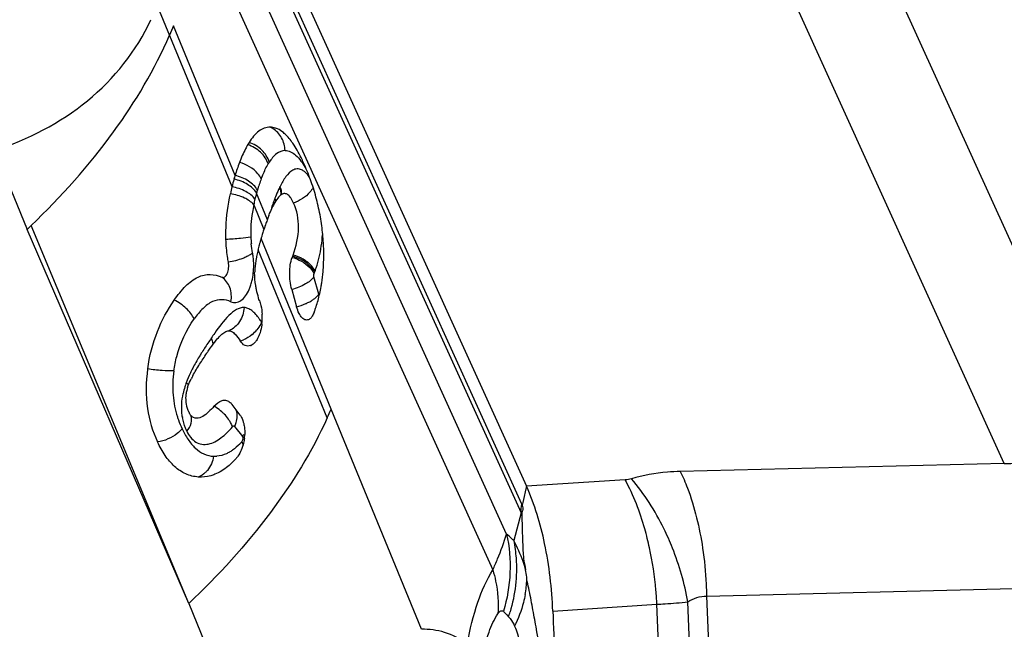
# Model space of a CAD drawing. Units: millimetres. Extents: x 0 to 841, y 0 to 594.
# Drawn here: x 393 to 398, y 91 to 94 of the extents above; entities that cross this region are included whole.
import ezdxf

# ---------------------------------------------------------------- set-up
doc = ezdxf.new("R2010")
doc.units = ezdxf.units.MM
doc.header["$LTSCALE"] = 46.255
doc.layers.add('607065213-000_CL', color=7, linetype='CONTINUOUS')

msp = doc.modelspace()

# ---------------------------------------------------------------- linework, layer by layer
at = {"layer": '607065213-000_CL', "color": 9, "linetype": 'CONTINUOUS'}
for p, q in [((395.7123, 97.4353), (398.1289, 92.1194)), ((397.6537, 92.0968), (395.237, 97.4126)), ((395.4663, 91.912), (393.699, 95.7996)), ((393.8143, 95.4987), (395.4625, 91.873)), ((395.3968, 91.7773), (394.0347, 94.7735)), ((394.0022, 94.545), (395.3344, 91.6146)), ((394.1515, 93.3511), (393.8127, 94.1734)), ((394.1653, 93.4017), (393.8859, 94.0796)), ((394.3127, 93.2012), (394.2628, 93.3222)), ((394.25, 93.2693), (394.2961, 93.1575)), ((393.9554, 91.4625), (393.2408, 93.175)), ((394.6013, 92.3436), (394.2831, 93.1158)), ((394.5834, 92.3033), (394.2695, 93.0647)), ((394.5452, 92.8641), (394.5231, 92.9428)), ((395.0109, 91.3457), (394.6013, 92.3436)), ((394.1633, 92.2648), (394.1999, 92.2174)), ((397.6537, 92.0968), (396.1844, 92.0609)), ((395.9347, 92.0228), (395.4869, 91.9936)), ((395.4843, 91.9819), (395.4734, 91.9333)), ((395.4869, 91.9936), (395.4843, 91.9819)), ((395.4734, 91.9333), (395.4705, 91.9202)), ((395.4625, 91.873), (395.4289, 91.7474)), ((396.3036, 91.4959), (397.7728, 91.5318)), ((396.3036, 91.4959), (396.3736, 89.6625)), ((395.6063, 91.4282), (396.0784, 91.459)), ((396.1378, 89.9032), (396.0784, 91.459)), ((396.2784, 89.9106), (396.2188, 91.4697)), ((395.3982, 91.4105), (395.4054, 91.4022))]:
    msp.add_line(p, q, dxfattribs=at)
at = {"layer": '607065213-000_CL', "color": 7, "linetype": 'CONTINUOUS'}
for p, q in [((393.718, 95.8847), (395.4869, 91.9936)), ((393.8859, 94.0796), (393.8681, 94.0383)), ((393.0754, 93.5149), (393.2222, 93.1573)), ((394.3804, 93.3183), (394.3765, 93.3158)), ((393.9554, 91.4625), (393.2222, 93.1573)), ((394.4223, 92.8852), (394.4444, 92.8065)), ((394.2707, 92.6698), (394.2677, 92.664)), ((394.2433, 92.6346), (394.239, 92.6322)), ((394.188, 92.3162), (394.1522, 92.3638)), ((393.9661, 92.3136), (393.9665, 92.3131)), ((395.4705, 91.9202), (395.4679, 91.9084)), ((393.9554, 91.4625), (394.1778, 90.9208))]:
    msp.add_line(p, q, dxfattribs=at)
for centre, radius, start, end in [((394.5088, 93.374), 0.3312, 147.508, 149.5995), ((395.0168, 93.1442), 0.8896, 159.157, 163.1777), ((393.486, 93.0086), 1.0876, 22.302, 24.4613), ((393.544, 93.0325), 1.0249, 19.9895, 22.2934), ((395.1156, 93.1144), 0.9927, 164.166, 166.2083), ((395.1698, 93.0986), 1.0492, 163.2088, 164.1414), ((393.5576, 93.0377), 1.0104, 15.3022, 19.9753), ((395.2357, 93.0866), 1.1161, 166.2928, 167.9674), ((394.6181, 93.1251), 0.3132, 151.9481, 153.7541), ((393.5653, 93.0392), 1.0025, 10.617, 15.3348), ((394.6642, 93.1022), 0.3646, 153.7328, 154.3288), ((395.6933, 92.6914), 1.473, 160.263, 160.6733), ((395.8221, 92.645), 1.6098, 159.506, 160.2571), ((395.9798, 92.5862), 1.7781, 159.1712, 159.5118), ((393.5794, 93.0422), 0.9881, 8.2681, 10.6019), ((393.5589, 93.0389), 1.0089, 3.7882, 8.283), ((386.0929, 100.6933), 10.3739, 313.41144, 313.55321), ((395.4184, 92.784), 1.1829, 162.0324, 163.0498), ((395.555, 92.7395), 1.3265, 160.6584, 162.0228), ((395.3213, 92.8119), 1.0818, 164.5734, 165.2949), ((395.4462, 92.7774), 1.2113, 163.779, 164.571), ((395.2816, 92.8256), 1.0399, 163.3753, 163.7942), ((395.3225, 92.8134), 1.0826, 163.056, 163.3759), ((393.6166, 93.043), 0.951, 359.6005, 3.7738), ((394.9799, 92.8931), 0.7308, 167.363, 169.2563), ((395.182, 92.8483), 0.9378, 166.6546, 167.3926), ((395.1653, 92.8526), 0.9206, 165.2802, 166.6781), ((393.9095, 93.2269), 0.5514, 339.1479, 339.7012), ((393.9244, 93.2213), 0.5354, 339.702, 340.317), ((393.6839, 93.0419), 0.8838, 355.1192, 359.6321), ((394.5527, 92.9565), 0.2985, 177.817, 178.972), ((393.8771, 93.0187), 0.6891, 347.2491, 349.9481), ((394.9472, 93.04), 0.7022, 196.9974, 197.8968), ((393.8837, 93.0171), 0.6823, 342.0127, 344.6071), ((393.881, 93.0178), 0.6851, 344.6077, 347.2482), ((393.907, 93.0095), 0.6578, 339.8407, 341.0591), ((393.9037, 93.0106), 0.6612, 341.0624, 342.0081), ((394.0458, 92.7569), 0.2431, 353.7344, 3.7611), ((394.2222, 92.6663), 0.0381, 291.4463, 296.2218), ((394.479, 92.2224), 0.5736, 151.6968, 153.2625), ((394.0971, 92.39), 0.1558, 165.7577, 172.5935), ((394.1174, 92.3849), 0.1768, 161.5882, 165.7669), ((392.8099, 93.1145), 1.9503, 335.4213, 336.7156), ((394.0316, 92.3657), 0.0841, 204.9325, 208.6502), ((394.0009, 92.2371), 0.2085, 353.0854, 357.461), ((393.9077, 92.3517), 0.3502, 314.2217, 318.5137)]:
    msp.add_arc(centre, radius, start, end, dxfattribs=at)
at = {"layer": '607065213-000_CL', "color": 9, "linetype": 'CONTINUOUS'}
for centre, radius, start, end in [((394.2659, 93.5099), 0.1265, 2.2422, 8.946), ((394.5442, 93.3197), 0.2653, 147.5103, 149.6016), ((394.9967, 93.1149), 0.7626, 159.1368, 163.1681), ((395.007, 93.1125), 0.7731, 164.2669, 166.4122), ((394.9211, 93.1383), 0.6835, 163.2054, 164.3886), ((394.7739, 93.1528), 0.4511, 153.7325, 154.3283), ((394.287, 93.3222), 0.0877, 12.1885, 20.1329), ((394.9099, 93.1361), 0.6732, 166.4174, 168.5829), ((395.9558, 92.6849), 1.7226, 159.5042, 160.2659), ((396.1523, 92.6117), 1.9322, 159.1704, 159.5104), ((395.1288, 93.0012), 0.8372, 158.7388, 159.1756), ((394.2772, 93.2673), 0.0759, 15.3594, 24.4939), ((395.8136, 92.7361), 1.5715, 160.2727, 160.69), ((394.6227, 93.1388), 0.3863, 182.3457, 183.4712), ((394.6737, 93.142), 0.4374, 183.4898, 185.5222), ((394.726, 93.1469), 0.4899, 185.501, 186.4311), ((393.9984, 93.1637), 0.5641, 346.457, 356.8842), ((393.9616, 92.9992), 0.2883, 6.7805, 10.4565), ((393.9265, 92.995), 0.3237, 0.0987, 6.778), ((393.889, 93.1979), 0.6789, 339.1376, 339.6943), ((393.9136, 93.1887), 0.6526, 339.7026, 340.3176), ((394.0445, 92.9669), 0.2021, 336.2931, 341.0486), ((394.3922, 93.0335), 0.2323, 293.8982, 297.4311), ((394.4107, 92.998), 0.1923, 297.4318, 300.6068), ((394.3783, 93.0644), 0.2662, 284.3808, 293.9593), ((394.1464, 92.8013), 0.1539, 308.8446, 319.9313), ((395.7256, 91.5279), 2.0189, 145.7256, 147.2955), ((395.6674, 91.5745), 1.9446, 145.0798, 145.8931), ((394.1422, 92.7985), 0.1536, 287.7219, 293.3689), ((395.9551, 91.3797), 2.2921, 147.2771, 147.9468), ((394.5345, 92.2382), 0.632, 152.5468, 154.7959), ((394.5091, 92.2498), 0.604, 154.7707, 159.3658), ((394.283, 92.3409), 0.3604, 163.2925, 168.2488), ((394.2888, 92.3393), 0.3663, 162.1105, 163.3115), ((394.2865, 92.3401), 0.3639, 160.3123, 162.1122), ((394.1726, 92.3468), 0.2491, 188.3726, 189.451), ((393.9693, 92.1769), 0.2056, 44.2803, 48.429), ((393.9861, 92.1932), 0.1822, 35.1947, 44.3165), ((393.997, 92.2011), 0.1688, 30.3723, 35.1495), ((394.0933, 92.2709), 0.1192, 333.3531, 339.8739), ((394.0515, 92.3028), 0.178, 299.8479, 305.3323), ((394.0741, 92.2408), 0.1113, 267.0077, 274.3238), ((397.3348, 103.7272), 11.6348, 271.57024, 272.72692), ((394.9529, 91.6786), 0.564, 24.047, 24.4462), ((395.1036, 91.7001), 0.3984, 24.7307, 25.7252), ((394.9527, 91.2388), 1.287, 10.3361, 21.6664), ((395.0129, 91.5873), 0.4756, 349.772, 358.0851), ((392.4387, 90.8437), 3.1352, 12.6789, 13.4219), ((394.7282, 91.628), 0.7139, 341.5604, 343.4082)]:
    msp.add_arc(centre, radius, start, end, dxfattribs=at)
for points, knots in [([(393.0754, 93.5149), (393.2263, 93.5656), (393.5145, 93.7102), (393.7184, 93.9667), (393.7841, 94.1077)], [0, 0, 0, 0, 0.505815, 1, 1, 1, 1]), ([(393.2408, 93.175), (393.3769, 93.3053), (393.6168, 93.5728), (393.8013, 93.883), (393.8681, 94.0383)], [0, 0, 0, 0, 0.527053, 1, 1, 1, 1]), ([(394.3909, 93.5296), (394.3878, 93.5493), (394.3731, 93.587), (394.3418, 93.6131), (394.3246, 93.6208)], [0, 0, 0, 0, 0.514632, 1, 1, 1, 1]), ([(394.3155, 93.454), (394.3091, 93.474), (394.2833, 93.5117), (394.2445, 93.5346), (394.2231, 93.5416)], [0, 0, 0, 0, 0.483466, 1, 1, 1, 1]), ([(394.3205, 93.4622), (394.3144, 93.4826), (394.2894, 93.5211), (394.2507, 93.5447), (394.2294, 93.5519)], [0, 0, 0, 0, 0.485981, 1, 1, 1, 1]), ([(394.3923, 93.5149), (394.3788, 93.5151), (394.3485, 93.5014), (394.3298, 93.4766), (394.3205, 93.4622)], [0, 0, 0, 0, 0.439812, 1, 1, 1, 1]), ([(394.3923, 93.5149), (394.4096, 93.5157), (394.4492, 93.4921), (394.4715, 93.458), (394.4835, 93.4375)], [0, 0, 0, 0, 0.421523, 1, 1, 1, 1]), ([(394.2841, 93.3865), (394.2803, 93.3949), (394.2566, 93.4301), (394.217, 93.4523), (394.1854, 93.4607)], [0, 0, 0, 0, 0.220376, 1, 1, 1, 1]), ([(394.2841, 93.3865), (394.2864, 93.3927), (394.2956, 93.4157), (394.3062, 93.4383), (394.3154, 93.454)], [0, 0, 0, 0, 0.267015, 1, 1, 1, 1]), ([(394.427, 93.4258), (394.4147, 93.4191), (394.3923, 93.3954), (394.3772, 93.3679), (394.3694, 93.3524)], [0, 0, 0, 0, 0.44609, 1, 1, 1, 1]), ([(394.4742, 93.4236), (394.472, 93.4251), (394.4636, 93.4298), (394.4537, 93.4322), (394.4467, 93.4317)], [0, 0, 0, 0, 0.270745, 1, 1, 1, 1]), ([(394.5021, 93.3963), (394.4999, 93.3991), (394.4917, 93.4093), (394.4822, 93.4185), (394.4742, 93.4236)], [0, 0, 0, 0, 0.273852, 1, 1, 1, 1]), ([(394.2628, 93.3222), (394.2534, 93.3382), (394.2208, 93.3658), (394.1822, 93.3805), (394.1605, 93.3853)], [0, 0, 0, 0, 0.454879, 1, 1, 1, 1]), ([(394.2668, 93.3357), (394.2577, 93.3522), (394.2257, 93.3811), (394.187, 93.3967), (394.1653, 93.4017)], [0, 0, 0, 0, 0.458075, 1, 1, 1, 1]), ([(394.25, 93.2693), (394.2391, 93.2829), (394.204, 93.3044), (394.166, 93.3156), (394.1442, 93.3193)], [0, 0, 0, 0, 0.440506, 1, 1, 1, 1]), ([(394.2555, 93.2942), (394.2454, 93.3091), (394.2115, 93.3338), (394.1732, 93.3468), (394.1515, 93.3511)], [0, 0, 0, 0, 0.447928, 1, 1, 1, 1]), ([(394.3673, 93.3482), (394.3656, 93.3447), (394.359, 93.3304), (394.3529, 93.3159), (394.3486, 93.3047)], [0, 0, 0, 0, 0.242786, 1, 1, 1, 1]), ([(394.5193, 93.3476), (394.5153, 93.34), (394.4931, 93.3084), (394.4586, 93.287), (394.4307, 93.2771)], [0, 0, 0, 0, 0.226519, 1, 1, 1, 1]), ([(394.25, 93.2693), (394.2477, 93.2579), (394.2389, 93.2097), (394.2353, 93.1604), (394.2367, 93.123)], [0, 0, 0, 0, 0.236999, 1, 1, 1, 1]), ([(394.2367, 93.123), (394.2214, 93.1197), (394.1838, 93.1157), (394.1462, 93.113), (394.1241, 93.112)], [0, 0, 0, 0, 0.415022, 1, 1, 1, 1]), ([(394.2182, 93.0341), (394.2123, 93.0311), (394.1856, 93.0197), (394.1572, 93.0126), (394.1352, 93.0092)], [0, 0, 0, 0, 0.230762, 1, 1, 1, 1]), ([(394.2379, 93.0457), (394.2365, 93.0447), (394.2302, 93.0404), (394.2235, 93.0367), (394.2182, 93.0341)], [0, 0, 0, 0, 0.227359, 1, 1, 1, 1]), ([(394.4248, 93.0306), (394.4355, 93.0277), (394.4745, 93.0132), (394.5107, 92.9841), (394.5234, 92.9562)], [0, 0, 0, 0, 0.266918, 1, 1, 1, 1]), ([(394.5257, 92.9623), (394.5218, 92.9707), (394.4979, 93.0055), (394.4582, 93.0273), (394.4266, 93.0356)], [0, 0, 0, 0, 0.219433, 1, 1, 1, 1]), ([(394.5281, 92.9689), (394.5242, 92.9771), (394.4999, 93.0116), (394.4601, 93.0329), (394.4286, 93.041)], [0, 0, 0, 0, 0.218305, 1, 1, 1, 1]), ([(394.5281, 92.9689), (394.5299, 92.9739), (394.537, 92.9945), (394.543, 93.0155), (394.5469, 93.0316)], [0, 0, 0, 0, 0.240347, 1, 1, 1, 1]), ([(394.2356, 92.9012), (394.2381, 92.9084), (394.2469, 92.9391), (394.2502, 92.9712), (394.2502, 92.9956)], [0, 0, 0, 0, 0.236497, 1, 1, 1, 1]), ([(394.1466, 92.8297), (394.1504, 92.851), (394.1483, 92.8945), (394.1216, 92.9302), (394.1051, 92.9409)], [0, 0, 0, 0, 0.523951, 1, 1, 1, 1]), ([(394.5231, 92.9428), (394.5137, 92.929), (394.4808, 92.9049), (394.4441, 92.8908), (394.4223, 92.8852)], [0, 0, 0, 0, 0.424614, 1, 1, 1, 1]), ([(394.5231, 92.9428), (394.5221, 92.9461), (394.5219, 92.9508), (394.523, 92.9552), (394.5234, 92.9562)], [0, 0, 0, 0, 0.776724, 1, 1, 1, 1]), ([(394.1466, 92.8297), (394.1536, 92.8269), (394.1701, 92.8246), (394.1942, 92.8352), (394.2146, 92.8566), (394.2249, 92.8752), (394.2295, 92.8856)], [0, 0, 0, 0, 0.207407, 0.42766, 0.688895, 1, 1, 1, 1]), ([(393.98, 92.7517), (393.9718, 92.7697), (393.9446, 92.8033), (393.9096, 92.8275), (393.8897, 92.8372)], [0, 0, 0, 0, 0.471951, 1, 1, 1, 1]), ([(394.1466, 92.8297), (394.1337, 92.835), (394.1054, 92.8424), (394.0586, 92.8326), (394.0161, 92.7989), (393.9921, 92.7688), (393.98, 92.7517)], [0, 0, 0, 0, 0.208028, 0.425817, 0.687654, 1, 1, 1, 1]), ([(394.2062, 92.8036), (394.1943, 92.8042), (394.168, 92.7949), (394.1218, 92.7554), (394.0926, 92.7158), (394.073, 92.6876)], [0, 0, 0, 0, 0.196791, 0.433478, 1, 1, 1, 1]), ([(394.2062, 92.8036), (394.2048, 92.7813), (394.1915, 92.7381), (394.1577, 92.7069), (394.1387, 92.6983)], [0, 0, 0, 0, 0.516758, 1, 1, 1, 1]), ([(394.2858, 92.7376), (394.2825, 92.7428), (394.2697, 92.7618), (394.2546, 92.7797), (394.2412, 92.7898)], [0, 0, 0, 0, 0.269985, 1, 1, 1, 1]), ([(393.8879, 92.5165), (393.8908, 92.5387), (393.9073, 92.6218), (393.9439, 92.7009), (393.9801, 92.7517)], [0, 0, 0, 0, 0.263303, 1, 1, 1, 1]), ([(394.2858, 92.7376), (394.2846, 92.7346), (394.2789, 92.722), (394.271, 92.7104), (394.2642, 92.7023)], [0, 0, 0, 0, 0.232909, 1, 1, 1, 1]), ([(394.0573, 92.6649), (394.0584, 92.6625), (394.0622, 92.6533), (394.0645, 92.6434), (394.0648, 92.636)], [0, 0, 0, 0, 0.264822, 1, 1, 1, 1]), ([(394.0124, 92.5961), (394.0091, 92.5908), (393.9955, 92.569), (393.9826, 92.5467), (393.9737, 92.5295)], [0, 0, 0, 0, 0.244792, 1, 1, 1, 1]), ([(393.8879, 92.5165), (393.8701, 92.5157), (393.8302, 92.5176), (393.7907, 92.5221), (393.7691, 92.5254)], [0, 0, 0, 0, 0.448796, 1, 1, 1, 1]), ([(393.8879, 92.5165), (393.883, 92.4802), (393.88, 92.4095), (393.8935, 92.34), (393.9038, 92.3082)], [0, 0, 0, 0, 0.523714, 1, 1, 1, 1]), ([(393.9438, 92.4627), (393.9449, 92.4621), (393.9488, 92.4598), (393.9526, 92.4573), (393.9552, 92.4554)], [0, 0, 0, 0, 0.274745, 1, 1, 1, 1]), ([(393.9262, 92.3105), (393.9255, 92.3149), (393.9234, 92.3328), (393.9231, 92.3509), (393.9238, 92.3646)], [0, 0, 0, 0, 0.242528, 1, 1, 1, 1]), ([(394.1057, 92.3308), (394.0974, 92.3382), (394.0856, 92.3471), (394.0729, 92.3547), (394.0697, 92.3564)], [0, 0, 0, 0, 0.757836, 1, 1, 1, 1]), ([(394.1633, 92.2648), (394.1662, 92.2705), (394.1757, 92.2931), (394.1774, 92.3201), (394.171, 92.3371)], [0, 0, 0, 0, 0.260965, 1, 1, 1, 1]), ([(393.9038, 92.3082), (393.9053, 92.3035), (393.9115, 92.2852), (393.919, 92.2673), (393.9251, 92.2542)], [0, 0, 0, 0, 0.256112, 1, 1, 1, 1]), ([(393.9463, 92.2433), (393.9441, 92.248), (393.9355, 92.2681), (393.9297, 92.2894), (393.9269, 92.3059)], [0, 0, 0, 0, 0.237433, 1, 1, 1, 1]), ([(393.9463, 92.2433), (393.9551, 92.2539), (393.9689, 92.276), (393.9695, 92.3033), (393.9655, 92.3141)], [0, 0, 0, 0, 0.544446, 1, 1, 1, 1]), ([(394.5834, 92.3033), (394.5142, 92.1518), (394.328, 91.8502), (394.0898, 91.5894), (393.9554, 91.4625)], [0, 0, 0, 0, 0.473944, 1, 1, 1, 1]), ([(393.9251, 92.2542), (393.9186, 92.2465), (393.8876, 92.2172), (393.846, 92.1989), (393.8138, 92.1947)], [0, 0, 0, 0, 0.236705, 1, 1, 1, 1]), ([(393.9251, 92.2542), (393.933, 92.2375), (393.95, 92.206), (393.9827, 92.1658), (394.0225, 92.1378), (394.0533, 92.1304), (394.0683, 92.1297)], [0, 0, 0, 0, 0.278957, 0.536965, 0.773993, 1, 1, 1, 1]), ([(393.9463, 92.2433), (393.9558, 92.224), (393.9752, 92.1964), (394.0147, 92.1823), (394.0562, 92.1843), (394.1061, 92.2123), (394.1379, 92.2448), (394.1537, 92.263)], [0, 0, 0, 0, 0.249525, 0.360869, 0.473291, 0.72071, 1, 1, 1, 1]), ([(394.1536, 92.263), (394.153, 92.2649), (394.1499, 92.2729), (394.146, 92.2807), (394.1426, 92.2864)], [0, 0, 0, 0, 0.232494, 1, 1, 1, 1]), ([(394.1633, 92.2648), (394.1623, 92.2661), (394.1579, 92.2675), (394.155, 92.2645), (394.1536, 92.263)], [0, 0, 0, 0, 0.449482, 1, 1, 1, 1]), ([(394.1963, 92.1961), (394.1975, 92.1974), (394.2013, 92.2035), (394.2034, 92.213), (394.1999, 92.2174)], [0, 0, 0, 0, 0.243333, 1, 1, 1, 1]), ([(394.1963, 92.1961), (394.1931, 92.1924), (394.1802, 92.1784), (394.1659, 92.1657), (394.1544, 92.1576)], [0, 0, 0, 0, 0.259272, 1, 1, 1, 1]), ([(394.1401, 92.1484), (394.1355, 92.1458), (394.1175, 92.1366), (394.0974, 92.131), (394.0825, 92.1299)], [0, 0, 0, 0, 0.262165, 1, 1, 1, 1]), ([(394.04, 92.0658), (394.037, 92.0622), (394.0253, 92.0498), (394.0105, 92.04), (393.9987, 92.0357)], [0, 0, 0, 0, 0.267439, 1, 1, 1, 1]), ([(396.0448, 91.7148), (396.0385, 91.7435), (396.0119, 91.8494), (395.9729, 91.9527), (395.9347, 92.0228)], [0, 0, 0, 0, 0.269167, 1, 1, 1, 1]), ([(396.1844, 92.0609), (396.1649, 92.0605), (396.0902, 92.0565), (396.0158, 92.0433), (395.9627, 92.0276)], [0, 0, 0, 0, 0.260489, 1, 1, 1, 1]), ([(396.1488, 91.714), (396.137, 91.7437), (396.0874, 91.855), (396.0213, 91.9596), (395.9627, 92.0276)], [0, 0, 0, 0, 0.262626, 1, 1, 1, 1]), ([(396.1844, 92.0609), (396.1962, 92.0364), (396.2434, 91.9249), (396.2716, 91.806), (396.2855, 91.7133)], [0, 0, 0, 0, 0.225078, 1, 1, 1, 1]), ([(395.3344, 91.6146), (395.3417, 91.6313), (395.3646, 91.6847), (395.3853, 91.7391), (395.3968, 91.7773)], [0, 0, 0, 0, 0.313466, 1, 1, 1, 1]), ([(395.3968, 91.7773), (395.4094, 91.7202), (395.4195, 91.6013), (395.3994, 91.4838), (395.3824, 91.4271)], [0, 0, 0, 0, 0.496823, 1, 1, 1, 1]), ([(395.4289, 91.7474), (395.4262, 91.7503), (395.416, 91.7608), (395.4052, 91.7707), (395.3968, 91.7773)], [0, 0, 0, 0, 0.269361, 1, 1, 1, 1]), ([(395.4289, 91.7474), (395.4341, 91.7213), (395.4482, 91.6135), (395.4357, 91.5026), (395.4124, 91.4242)], [0, 0, 0, 0, 0.246008, 1, 1, 1, 1]), ([(395.483, 91.6156), (395.4795, 91.6279), (395.4651, 91.6733), (395.4459, 91.7171), (395.4289, 91.7474)], [0, 0, 0, 0, 0.269805, 1, 1, 1, 1]), ([(396.0784, 91.459), (396.0773, 91.4804), (396.0713, 91.5662), (396.0585, 91.6516), (396.0448, 91.7148)], [0, 0, 0, 0, 0.248616, 1, 1, 1, 1]), ([(396.2855, 91.7133), (396.2936, 91.6593), (396.3007, 91.5867), (396.3033, 91.514), (396.3036, 91.4959)], [0, 0, 0, 0, 0.75143, 1, 1, 1, 1]), ([(395.2187, 91.282), (395.2303, 91.3452), (395.2586, 91.4598), (395.3055, 91.5694), (395.3344, 91.6146)], [0, 0, 0, 0, 0.54472, 1, 1, 1, 1]), ([(395.3344, 91.6146), (395.3393, 91.5981), (395.3555, 91.5332), (395.3607, 91.4654), (395.357, 91.4159)], [0, 0, 0, 0, 0.257729, 1, 1, 1, 1]), ([(395.4882, 91.5714), (395.4882, 91.5749), (395.4876, 91.5898), (395.4852, 91.6045), (395.483, 91.6156)], [0, 0, 0, 0, 0.237387, 1, 1, 1, 1]), ([(395.4809, 91.5028), (395.4787, 91.4907), (395.468, 91.4414), (395.4499, 91.3938), (395.433, 91.3597)], [0, 0, 0, 0, 0.24475, 1, 1, 1, 1]), ([(396.2188, 91.4697), (396.2312, 91.4783), (396.2585, 91.492), (396.2887, 91.4962), (396.3036, 91.4959)], [0, 0, 0, 0, 0.504158, 1, 1, 1, 1]), ([(396.0784, 91.459), (396.0906, 91.4597), (396.1375, 91.4624), (396.1843, 91.4662), (396.2188, 91.4697)], [0, 0, 0, 0, 0.260663, 1, 1, 1, 1]), ([(395.3056, 91.3008), (395.3092, 91.3118), (395.323, 91.3514), (395.3402, 91.3903), (395.357, 91.4159)], [0, 0, 0, 0, 0.27376, 1, 1, 1, 1]), ([(395.357, 91.4159), (395.359, 91.4191), (395.3629, 91.4242), (395.3698, 91.4296), (395.3769, 91.4304), (395.3807, 91.4283), (395.3824, 91.4271)], [0, 0, 0, 0, 0.357273, 0.610201, 0.804621, 1, 1, 1, 1]), ([(395.3824, 91.4271), (395.3837, 91.426), (395.3894, 91.4209), (395.3944, 91.415), (395.3982, 91.4105)], [0, 0, 0, 0, 0.22687, 1, 1, 1, 1]), ([(395.4054, 91.4022), (395.408, 91.3996), (395.4192, 91.387), (395.4282, 91.3721), (395.433, 91.3597)], [0, 0, 0, 0, 0.212361, 1, 1, 1, 1]), ([(395.433, 91.3597), (395.439, 91.3488), (395.4471, 91.3226), (395.4567, 91.2807), (395.4658, 91.2341), (395.4768, 91.1674), (395.4887, 91.0796), (395.4961, 91.0081), (395.4997, 90.9715)], [0, 0, 0, 0, 0.094066, 0.206532, 0.327258, 0.454003, 0.720667, 1, 1, 1, 1]), ([(395.2187, 91.282), (395.1866, 91.303), (395.1201, 91.3364), (395.0459, 91.347), (395.0109, 91.3457)], [0, 0, 0, 0, 0.5223, 1, 1, 1, 1])]:
    msp.add_open_spline(points, degree=3, knots=knots, dxfattribs=at)
at = {"layer": '607065213-000_CL', "color": 7, "linetype": 'CONTINUOUS'}
for points, knots in [([(394.3246, 93.6208), (394.3066, 93.6209), (394.2663, 93.6039), (394.2415, 93.5709), (394.2294, 93.5519)], [0, 0, 0, 0, 0.44427, 1, 1, 1, 1]), ([(394.3577, 93.6133), (394.355, 93.6145), (394.3444, 93.6187), (394.333, 93.6208), (394.3246, 93.6208)], [0, 0, 0, 0, 0.261302, 1, 1, 1, 1]), ([(394.3929, 93.5888), (394.3901, 93.5915), (394.3794, 93.601), (394.3673, 93.609), (394.3577, 93.6133)], [0, 0, 0, 0, 0.267307, 1, 1, 1, 1]), ([(394.2231, 93.5416), (394.2195, 93.5355), (394.2052, 93.5094), (394.1935, 93.4819), (394.1854, 93.4607)], [0, 0, 0, 0, 0.238056, 1, 1, 1, 1]), ([(394.476, 93.4589), (394.4724, 93.4669), (394.458, 93.4974), (394.4416, 93.5271), (394.4275, 93.5476)], [0, 0, 0, 0, 0.261082, 1, 1, 1, 1]), ([(394.1241, 93.112), (394.1236, 93.13), (394.1238, 93.1996), (394.1334, 93.2689), (394.1442, 93.3193)], [0, 0, 0, 0, 0.258777, 1, 1, 1, 1]), ([(394.4307, 93.2771), (394.4271, 93.2852), (394.4199, 93.2988), (394.4069, 93.3147), (394.3909, 93.3216), (394.3808, 93.3183), (394.3765, 93.3158)], [0, 0, 0, 0, 0.351356, 0.608542, 0.803156, 1, 1, 1, 1]), ([(394.3765, 93.3158), (394.3697, 93.3119), (394.3564, 93.298), (394.3468, 93.2819), (394.3417, 93.2724)], [0, 0, 0, 0, 0.422675, 1, 1, 1, 1]), ([(394.4286, 93.041), (394.4429, 93.081), (394.4617, 93.1608), (394.4463, 93.2428), (394.4307, 93.2771)], [0, 0, 0, 0, 0.529702, 1, 1, 1, 1]), ([(394.3179, 93.2185), (394.3193, 93.2222), (394.3248, 93.2363), (394.3307, 93.2501), (394.3356, 93.2602)], [0, 0, 0, 0, 0.26208, 1, 1, 1, 1]), ([(394.1352, 93.0092), (394.1337, 93.0174), (394.1281, 93.0515), (394.125, 93.0859), (394.1241, 93.112)], [0, 0, 0, 0, 0.244032, 1, 1, 1, 1]), ([(394.1051, 92.9409), (394.1092, 92.9391), (394.1219, 92.9415), (394.1318, 92.9596), (394.1373, 92.9826), (394.1368, 93.0003), (394.1352, 93.0092)], [0, 0, 0, 0, 0.159672, 0.38447, 0.683209, 1, 1, 1, 1]), ([(394.2619, 93.0293), (394.261, 93.0244), (394.2574, 93.0041), (394.255, 92.9835), (394.2544, 92.9678)], [0, 0, 0, 0, 0.241718, 1, 1, 1, 1]), ([(394.4223, 92.8852), (394.4154, 92.9098), (394.4101, 92.959), (394.4164, 93.0087), (394.4248, 93.0306)], [0, 0, 0, 0, 0.521336, 1, 1, 1, 1]), ([(394.2626, 92.8846), (394.2613, 92.8908), (394.2565, 92.9162), (394.2539, 92.9422), (394.2542, 92.9618)], [0, 0, 0, 0, 0.241892, 1, 1, 1, 1]), ([(394.5556, 92.8984), (394.5566, 92.9039), (394.5603, 92.9266), (394.563, 92.9494), (394.5645, 92.9667)], [0, 0, 0, 0, 0.24373, 1, 1, 1, 1]), ([(393.8897, 92.8372), (393.9054, 92.8599), (393.9366, 92.8998), (393.9918, 92.9438), (394.052, 92.9582), (394.0887, 92.9482), (394.1051, 92.9409)], [0, 0, 0, 0, 0.316764, 0.578494, 0.794288, 1, 1, 1, 1]), ([(394.2757, 92.8347), (394.2744, 92.8387), (394.2696, 92.8552), (394.2653, 92.8719), (394.2626, 92.8846)], [0, 0, 0, 0, 0.244042, 1, 1, 1, 1]), ([(393.7691, 92.5254), (393.7771, 92.5833), (393.8055, 92.6931), (393.8591, 92.7929), (393.8897, 92.8372)], [0, 0, 0, 0, 0.520825, 1, 1, 1, 1]), ([(394.279, 92.8242), (394.2803, 92.8203), (394.285, 92.8035), (394.2875, 92.7861), (394.2883, 92.7728)], [0, 0, 0, 0, 0.235021, 1, 1, 1, 1]), ([(394.5014, 92.7498), (394.4968, 92.7472), (394.4842, 92.7449), (394.467, 92.7573), (394.4538, 92.7786), (394.4472, 92.7964), (394.4444, 92.8065)], [0, 0, 0, 0, 0.17602, 0.378076, 0.653262, 1, 1, 1, 1]), ([(394.5156, 92.7645), (394.5146, 92.7629), (394.5107, 92.7573), (394.5056, 92.7523), (394.5014, 92.7498)], [0, 0, 0, 0, 0.281338, 1, 1, 1, 1]), ([(394.0998, 92.6772), (394.1019, 92.6791), (394.1091, 92.6858), (394.1171, 92.6918), (394.1234, 92.6948)], [0, 0, 0, 0, 0.287477, 1, 1, 1, 1]), ([(394.1234, 92.6948), (394.1248, 92.6954), (394.1296, 92.6975), (394.135, 92.6985), (394.1387, 92.6983)], [0, 0, 0, 0, 0.283419, 1, 1, 1, 1]), ([(394.2874, 92.7303), (394.2869, 92.7258), (394.2845, 92.7087), (394.2801, 92.6918), (394.2753, 92.68)], [0, 0, 0, 0, 0.263497, 1, 1, 1, 1]), ([(394.0733, 92.6472), (394.0755, 92.65), (394.0839, 92.6604), (394.0928, 92.6704), (394.0998, 92.6772)], [0, 0, 0, 0, 0.270228, 1, 1, 1, 1]), ([(394.1576, 92.6898), (394.1606, 92.6875), (394.1727, 92.6763), (394.1822, 92.6628), (394.189, 92.6522)], [0, 0, 0, 0, 0.231706, 1, 1, 1, 1]), ([(394.2361, 92.6309), (394.2283, 92.6279), (394.2075, 92.6288), (394.1944, 92.6437), (394.189, 92.6522)], [0, 0, 0, 0, 0.453054, 1, 1, 1, 1]), ([(394.2624, 92.6548), (394.261, 92.6526), (394.2557, 92.6451), (394.2489, 92.6383), (394.2433, 92.6346)], [0, 0, 0, 0, 0.274593, 1, 1, 1, 1]), ([(394.0369, 92.5963), (394.04, 92.6008), (394.0516, 92.6181), (394.0637, 92.6351), (394.0733, 92.6472)], [0, 0, 0, 0, 0.262106, 1, 1, 1, 1]), ([(393.769, 92.5254), (393.7608, 92.4661), (393.7584, 92.3519), (393.7914, 92.2424), (393.8137, 92.1947)], [0, 0, 0, 0, 0.532168, 1, 1, 1, 1]), ([(393.9496, 92.4407), (393.9507, 92.4438), (393.9556, 92.4574), (393.9617, 92.4705), (393.9668, 92.4805)], [0, 0, 0, 0, 0.226629, 1, 1, 1, 1]), ([(393.9418, 92.38), (393.9422, 92.3754), (393.9445, 92.3582), (393.9501, 92.3417), (393.9554, 92.3302)], [0, 0, 0, 0, 0.268071, 1, 1, 1, 1]), ([(394.0697, 92.3564), (394.0796, 92.368), (394.0976, 92.3834), (394.1266, 92.3842), (394.1383, 92.3776), (394.1432, 92.3735)], [0, 0, 0, 0, 0.544706, 0.768964, 1, 1, 1, 1]), ([(394.0697, 92.3564), (394.062, 92.3473), (394.0463, 92.3303), (394.021, 92.3098), (393.9961, 92.2999), (393.9769, 92.304), (393.9693, 92.3101), (393.9661, 92.3136)], [0, 0, 0, 0, 0.283839, 0.54712, 0.777354, 0.885085, 1, 1, 1, 1]), ([(394.188, 92.3162), (394.189, 92.3148), (394.1931, 92.3088), (394.1964, 92.3022), (394.1986, 92.297)], [0, 0, 0, 0, 0.235067, 1, 1, 1, 1]), ([(394.2059, 92.2722), (394.2066, 92.2687), (394.2091, 92.2541), (394.2096, 92.2391), (394.2091, 92.2279)], [0, 0, 0, 0, 0.240523, 1, 1, 1, 1]), ([(394.2078, 92.212), (394.2069, 92.2043), (394.2017, 92.1753), (394.1903, 92.1472), (394.1778, 92.1295)], [0, 0, 0, 0, 0.264325, 1, 1, 1, 1]), ([(393.9987, 92.0357), (393.9793, 92.037), (393.9398, 92.0468), (393.8882, 92.0823), (393.8457, 92.1332), (393.8238, 92.1733), (393.8138, 92.1947)], [0, 0, 0, 0, 0.228081, 0.465966, 0.722964, 1, 1, 1, 1]), ([(394.1519, 92.1007), (394.146, 92.0949), (394.1225, 92.0737), (394.0951, 92.0565), (394.0735, 92.0479)], [0, 0, 0, 0, 0.264031, 1, 1, 1, 1]), ([(394.0735, 92.0479), (394.0674, 92.0454), (394.0434, 92.0373), (394.0175, 92.0345), (393.9987, 92.0357)], [0, 0, 0, 0, 0.258709, 1, 1, 1, 1]), ([(395.6062, 91.4282), (395.6019, 91.5308), (395.58, 91.7238), (395.5245, 91.911), (395.4869, 91.9936)], [0, 0, 0, 0, 0.530858, 1, 1, 1, 1]), ([(395.4679, 91.9084), (395.4704, 91.9001), (395.4714, 91.888), (395.4658, 91.875), (395.4654, 91.8696), (395.4655, 91.8667)], [0, 0, 0, 0, 0.622517, 0.795537, 1, 1, 1, 1]), ([(395.4655, 91.8667), (395.4661, 91.8484), (395.4669, 91.8108), (395.4687, 91.7633), (395.47, 91.7239), (395.4709, 91.6913), (395.4746, 91.6549), (395.4802, 91.6292), (395.483, 91.6156)], [0, 0, 0, 0, 0.218479, 0.447643, 0.565397, 0.687132, 0.835205, 1, 1, 1, 1]), ([(395.5745, 91.0434), (395.5696, 91.087), (395.5573, 91.1921), (395.5363, 91.3256), (395.5143, 91.4445), (395.5035, 91.5027), (395.4972, 91.5318)], [0, 0, 0, 0, 0.266322, 0.641459, 0.819261, 1, 1, 1, 1]), ([(395.6063, 91.4282), (395.6121, 91.289), (395.6219, 91.0104), (395.6384, 90.5926), (395.6539, 90.1747), (395.6652, 89.8962), (395.6701, 89.7569)], [0, 0, 0, 0, 0.25, 0.5, 0.75, 1, 1, 1, 1])]:
    msp.add_open_spline(points, degree=3, knots=knots, dxfattribs=at)
for points in [[(394.4104, 93.5701), (394.4049, 93.5767), (394.3991, 93.583), (394.3929, 93.5888)], [(394.4275, 93.5476), (394.4221, 93.5553), (394.4164, 93.5629), (394.4104, 93.5701)], [(394.5245, 92.7829), (394.5232, 92.7795), (394.5218, 92.7761), (394.5203, 92.7729)], [(394.5203, 92.7729), (394.5189, 92.77), (394.5173, 92.7672), (394.5156, 92.7645)], [(394.1387, 92.6983), (394.1456, 92.6978), (394.1522, 92.6941), (394.1576, 92.6898)], [(394.2677, 92.664), (394.2661, 92.6608), (394.2643, 92.6577), (394.2624, 92.6548)], [(394.2753, 92.68), (394.2739, 92.6765), (394.2724, 92.6731), (394.2707, 92.6698)], [(394.0046, 92.5466), (394.0151, 92.5633), (394.026, 92.5798), (394.0369, 92.5963)], [(393.974, 92.4944), (393.9835, 92.5122), (393.9939, 92.5295), (394.0046, 92.5466)], [(393.9425, 92.4101), (393.9412, 92.4001), (393.941, 92.39), (393.9418, 92.38)], [(394.1432, 92.3735), (394.1466, 92.3706), (394.1496, 92.3674), (394.1522, 92.3638)], [(393.9661, 92.3136), (393.9628, 92.3171), (393.9601, 92.3212), (393.9578, 92.3254)], [(394.1986, 92.297), (394.2018, 92.2891), (394.2042, 92.2807), (394.2059, 92.2722)], [(394.1778, 92.1295), (394.1754, 92.1261), (394.1728, 92.1228), (394.17, 92.1197)]]:
    msp.add_open_spline(points, degree=3, dxfattribs=at)
at = {"layer": '607065213-000_CL', "color": 9, "linetype": 'CONTINUOUS'}
for points in [[(394.4467, 93.4317), (394.4398, 93.4313), (394.4331, 93.429), (394.427, 93.4258)], [(394.3673, 93.3482), (394.3714, 93.3371), (394.3734, 93.3249), (394.3724, 93.3132)], [(394.3727, 93.3407), (394.3746, 93.332), (394.3752, 93.3229), (394.374, 93.314)], [(394.2452, 93.0515), (394.2429, 93.0494), (394.2404, 93.0475), (394.2379, 93.0457)], [(394.2452, 93.0515), (394.2427, 93.0649), (394.2407, 93.0785), (394.2391, 93.092)], [(394.5086, 92.8325), (394.5131, 92.8351), (394.5175, 92.838), (394.5217, 92.8411)], [(394.5217, 92.8411), (394.5249, 92.8435), (394.5281, 92.846), (394.5311, 92.8486)], [(394.5311, 92.8486), (394.5344, 92.8515), (394.5375, 92.8546), (394.5404, 92.8579)], [(394.5404, 92.8579), (394.5421, 92.8599), (394.5437, 92.8619), (394.5452, 92.8641)], [(394.2236, 92.7998), (394.2181, 92.802), (394.2121, 92.8034), (394.2062, 92.8036)], [(394.2412, 92.7898), (394.2358, 92.7938), (394.2299, 92.7974), (394.2236, 92.7998)], [(394.2429, 92.6815), (394.2309, 92.6718), (394.2173, 92.6637), (394.2031, 92.6575)], [(393.9238, 92.3646), (393.9246, 92.3813), (393.9268, 92.3979), (393.9302, 92.4143)], [(394.1963, 92.1961), (394.1983, 92.19), (394.1998, 92.1838), (394.2006, 92.1775)], [(394.0683, 92.1297), (394.0644, 92.1067), (394.0549, 92.0837), (394.04, 92.0658)], [(395.9627, 92.0276), (395.9536, 92.025), (395.9441, 92.0234), (395.9347, 92.0228)], [(395.4625, 91.873), (395.462, 91.886), (395.4634, 91.8993), (395.4663, 91.912)]]:
    msp.add_open_spline(points, degree=3, dxfattribs=at)

doc.saveas('drawing.dxf')
